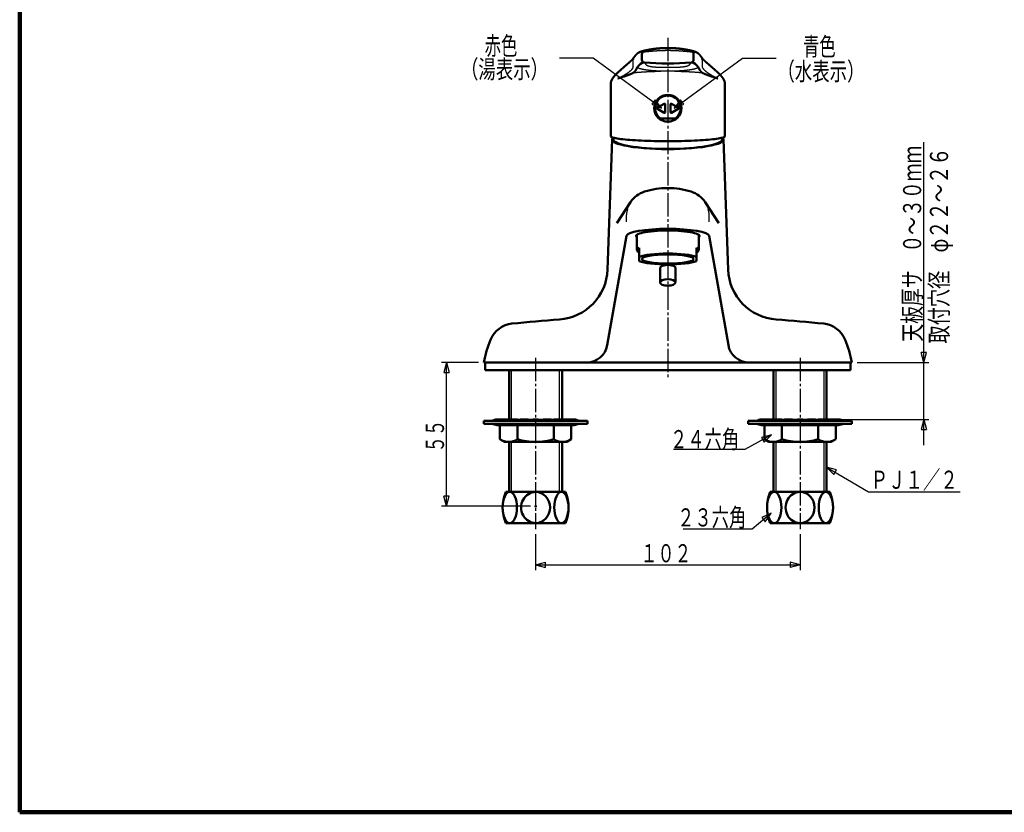
# Model space of a CAD drawing. Extents: x -373 to 395, y -278 to 275.
# Drawn here: x -373 to 7, y -278 to 28 of the extents above; entities that cross this region are included whole.
import ezdxf
from ezdxf.enums import TextEntityAlignment as Align

# ---------------------------------------------------------------- set-up
doc = ezdxf.new("R2010")
doc.units = 0
doc.header["$MEASUREMENT"] = 0
doc.linetypes.add('CENTER', pattern=[12, 9, -1, 1, -1])
for name, color, linetype in [('1', 2, 'CONTINUOUS'), ('2', 3, 'CONTINUOUS'), ('3', 4, 'CONTINUOUS')]:
    doc.layers.add(name, color=color, linetype=linetype)
doc.styles.get("Standard").update_dxf_attribs({"font": 'txt', "bigfont": 'BIGFONT'})
doc.dimstyles.get("Standard").update_dxf_attribs({"dimscale": 2, "dimtxt": 3.5, "dimasz": 2, "dimexe": 2, "dimexo": 1, "dimgap": 0.5, "dimtad": 1, "dimdec": 3, "dimzin": 0, "dimdsep": 46, "dimtxsty": 'STANDARD', "dimcen": 0.09, "dimadec": 0, "dimazin": 0, "dimtfac": 1, "dimtdec": 4, "dimtofl": 0, "dimtmove": 0, "dimatfit": 3, "dimfxl": 1, "dimtolj": 1, "dimtzin": 0, "dimarcsym": 0})

# ---------------------------------------------------------------- blocks, each defined once
blk = doc.blocks.new('*D3')
at = {"layer": '3', "lineweight": 25}
for p, q in [((-174.060736, -170.699997), (-174.060736, -184.527405)), ((-72.062239, -170.699997), (-72.062239, -184.527405)), ((-174.060736, -182.527405), (-170.197033, -181.492129)), ((-170.197033, -183.562681), (-170.197033, -181.492129)), ((-72.062239, -182.527405), (-75.925942, -181.492129)), ((-75.925942, -181.492129), (-75.925942, -183.562681)), ((-174.060736, -182.527405), (-170.197033, -183.562681)), ((-174.060736, -182.527405), (-72.062239, -182.527405)), ((-72.062239, -182.527405), (-75.925942, -183.562681))]:
    blk.add_line(p, q, dxfattribs=at)
blk = doc.blocks.new('*D6')
at = {"layer": '3', "lineweight": 25}
for p, q in [((-24.337643, -136.380051), (-24.337643, -19.380018)), ((-24.337643, -104.380018), (-25.372919, -100.516314)), ((-23.302366, -100.516314), (-25.372919, -100.516314)), ((-24.337643, -104.380018), (-23.302366, -100.516314)), ((-50.061487, -104.380018), (-22.337643, -104.380018)), ((-55.741452, -126.380051), (-22.337643, -126.380051)), ((-24.337643, -126.380051), (-25.372919, -130.243755)), ((-24.337643, -126.380051), (-23.302366, -130.243755)), ((-25.372919, -130.243755), (-23.302366, -130.243755))]:
    blk.add_line(p, q, dxfattribs=at)
blk = doc.blocks.new('*D7')
at = {"layer": '3', "lineweight": 25}
for p, q in [((-196.061487, -104.380018), (-210.36937, -104.380018)), ((-208.36937, -104.380018), (-209.404646, -108.243721)), ((-208.36937, -159.880018), (-208.36937, -104.380018)), ((-208.36937, -104.380018), (-207.334093, -108.243721)), ((-209.404646, -108.243721), (-207.334093, -108.243721)), ((-208.36937, -159.880018), (-209.404646, -156.016314)), ((-207.334093, -156.016314), (-209.404646, -156.016314)), ((-208.36937, -159.880018), (-207.334093, -156.016314)), ((-176.060736, -159.880018), (-210.36937, -159.880018))]:
    blk.add_line(p, q, dxfattribs=at)

msp = doc.modelspace()

# ---------------------------------------------------------------- linework, layer by layer
at = {"layer": '1', "lineweight": 100}
for p, q in [((-373.02157, 275.028767), (-373.02157, -277.971881)), ((-373.02157, -277.971881), (394.982385, -277.971881))]:
    msp.add_line(p, q, dxfattribs=at)
at = {"layer": '2', "linetype": 'CENTER', "lineweight": 25}
for p, q in [((-123.061487, 20.879829), (-123.061487, -111.03712)), ((-174.060736, -102.615776), (-174.060736, -168.699997)), ((-72.062239, -102.615776), (-72.062239, -168.699997))]:
    msp.add_line(p, q, dxfattribs=at)
at = {"layer": '2', "lineweight": 50}
for p, q in [((-133.64389, 15.457571), (-133.518868, 15.490482)), ((-133.518868, 15.490482), (-133.256539, 15.538402)), ((-133.256539, 15.538402), (-133.518868, 15.490482)), ((-112.877608, 15.553764), (-112.603436, 15.470133)), ((-112.460182, 15.447336), (-112.603436, 15.470133)), ((-133.023434, 12.342981), (-133.023434, 14.518268)), ((-113.09954, 12.342981), (-113.09954, 14.518268)), ((-103.965588, 7.625988), (-103.979227, 7.638302)), ((-145.061487, 3.182663), (-145.061487, -17.12479)), ((-101.061487, -17.12479), (-101.061487, 3.178506)), ((-124.510329, -4.590223), (-127.10566, -6.073269)), ((-124.510329, -8.077261), (-127.10566, -6.594215)), ((-124.061487, -4.850696), (-124.061487, -7.816788)), ((-122.061487, -4.850696), (-122.061487, -7.816788)), ((-121.612646, -4.590223), (-119.017315, -6.073269)), ((-121.612646, -8.077261), (-119.017315, -6.594215)), ((-125.891682, -10.333742), (-120.231293, -10.333742)), ((-144.561487, -18.380018), (-146.31454, -68.580861)), ((-145.061487, -17.12479), (-145.02135, -17.240561)), ((-145.02135, -17.240561), (-144.901083, -17.35591)), ((-144.901083, -17.35591), (-144.701125, -17.470416)), ((-144.701125, -17.470416), (-144.422207, -17.58366)), ((-144.422207, -17.58366), (-144.065347, -17.69523)), ((-144.065347, -17.69523), (-143.631845, -17.804719)), ((-143.631845, -17.804719), (-143.123284, -17.911726)), ((-143.123284, -17.911726), (-142.54152, -18.015862)), ((-142.54152, -18.015862), (-141.888675, -18.116747)), ((-141.888675, -18.116747), (-141.167132, -18.214012)), ((-141.167132, -18.214012), (-140.379524, -18.307303)), ((-140.379524, -18.307303), (-139.528724, -18.396279)), ((-139.528724, -18.396279), (-138.617837, -18.480615)), ((-138.617837, -18.480615), (-137.650186, -18.560004)), ((-137.650186, -18.560004), (-136.629303, -18.634156)), ((-136.629303, -18.634156), (-135.558912, -18.702801)), ((-135.558912, -18.702801), (-134.442919, -18.765687)), ((-134.442919, -18.765687), (-133.285397, -18.822587)), ((-133.285397, -18.822587), (-132.090569, -18.873291)), ((-132.090569, -18.873291), (-130.862795, -18.917615)), ((-130.862795, -18.917615), (-129.606555, -18.955397)), ((-129.606555, -18.955397), (-128.326432, -18.986499)), ((-117.796543, -18.986499), (-116.51642, -18.955397)), ((-116.51642, -18.955397), (-115.26018, -18.917615)), ((-115.26018, -18.917615), (-114.032406, -18.873291)), ((-114.032406, -18.873291), (-112.837578, -18.822587)), ((-112.837578, -18.822587), (-111.680056, -18.765687)), ((-111.680056, -18.765687), (-110.564063, -18.702801)), ((-110.564063, -18.702801), (-109.493672, -18.634156)), ((-109.493672, -18.634156), (-108.472789, -18.560004)), ((-108.472789, -18.560004), (-107.505138, -18.480615)), ((-107.505138, -18.480615), (-106.594251, -18.396279)), ((-106.594251, -18.396279), (-105.743451, -18.307303)), ((-105.743451, -18.307303), (-104.955842, -18.214012)), ((-104.955842, -18.214012), (-104.234299, -18.116747)), ((-104.234299, -18.116747), (-103.581455, -18.015862)), ((-103.581455, -18.015862), (-102.999691, -17.911726)), ((-102.999691, -17.911726), (-102.49113, -17.804719)), ((-102.49113, -17.804719), (-102.057628, -17.69523)), ((-102.057628, -17.69523), (-101.700767, -17.58366)), ((-101.700767, -17.58366), (-101.421849, -17.470416)), ((-101.561487, -18.380018), (-99.808435, -68.580861)), ((-101.421849, -17.470416), (-101.221892, -17.35591)), ((-101.221892, -17.35591), (-101.101625, -17.240561)), ((-101.101625, -17.240561), (-101.061487, -17.12479)), ((-128.326432, -18.986499), (-127.027098, -19.010809)), ((-127.027098, -19.010809), (-125.713294, -19.028236)), ((-125.713294, -19.028236), (-124.389814, -19.038718)), ((-124.389814, -19.038718), (-123.061487, -19.042216)), ((-123.061487, -19.042216), (-121.733161, -19.038718)), ((-121.733161, -19.038718), (-120.40968, -19.028236)), ((-120.40968, -19.028236), (-119.095877, -19.010809)), ((-119.095877, -19.010809), (-117.796543, -18.986499)), ((-137.40099, -42.534984), (-142.755737, -50.627176)), ((-108.721985, -42.534984), (-103.367238, -50.627176)), ((-139.054166, -55.553734), (-146.409698, -97.753721)), ((-135.061487, -61.054734), (-135.061487, -55.210245)), ((-111.061487, -61.054734), (-111.061487, -55.210245)), ((-107.068809, -55.553734), (-99.713277, -97.753721)), ((-134.061487, -65.334438), (-134.061487, -60.221858)), ((-112.061487, -65.334438), (-112.061487, -60.221858)), ((-126.061487, -68.078544), (-126.061487, -73.516264)), ((-120.061487, -68.078544), (-120.061487, -73.516264)), ((-194.061487, -104.380018), (-123.061487, -104.380018)), ((-193.561487, -104.380018), (-193.561487, -107.378971)), ((-52.061487, -104.380018), (-123.061487, -104.380018)), ((-52.561487, -104.380018), (-52.561487, -107.378971)), ((-193.561487, -107.378971), (-52.561487, -107.378971)), ((-184.311032, -126.503596), (-184.311032, -107.378971)), ((-163.81044, -126.503596), (-163.81044, -107.378971)), ((-82.312535, -126.503596), (-82.312535, -107.378971)), ((-61.811943, -126.503596), (-61.811943, -107.378971)), ((-194.060889, -128.080026), (-194.060889, -126.880044)), ((-194.060889, -126.880044), (-174.061183, -126.880044)), ((-194.060889, -128.080026), (-174.061183, -128.080026)), ((-188.381523, -126.380051), (-186.311003, -126.380051)), ((-174.061183, -128.580019), (-188.381523, -128.580019)), ((-187.810981, -134.069575), (-187.810981, -128.580019)), ((-181.06108, -134.069575), (-181.06108, -128.580019)), ((-154.060584, -126.880044), (-174.060289, -126.880044)), ((-154.060584, -128.080026), (-174.060289, -128.080026)), ((-174.060289, -128.580019), (-159.739949, -128.580019)), ((-167.060392, -134.069575), (-167.060392, -128.580019)), ((-159.739949, -126.380051), (-161.810469, -126.380051)), ((-160.310492, -134.069575), (-160.310492, -128.580019)), ((-154.060584, -128.080026), (-154.060584, -126.880044)), ((-92.062391, -128.080026), (-92.062391, -126.880044)), ((-92.062391, -126.880044), (-72.062686, -126.880044)), ((-92.062391, -128.080026), (-72.062686, -128.080026)), ((-86.383025, -126.380051), (-84.312505, -126.380051)), ((-72.062686, -128.580019), (-86.383025, -128.580019)), ((-85.812483, -134.069575), (-85.812483, -128.580019)), ((-79.062583, -134.069575), (-79.062583, -128.580019)), ((-52.062086, -126.880044), (-72.061792, -126.880044)), ((-52.062086, -128.080026), (-72.061792, -128.080026)), ((-72.061792, -128.580019), (-57.741452, -128.580019)), ((-65.061895, -134.069575), (-65.061895, -128.580019)), ((-59.811972, -126.380051), (-57.741452, -126.380051)), ((-58.311994, -134.069575), (-58.311994, -128.580019)), ((-52.062086, -128.080026), (-52.062086, -126.880044)), ((-186.061006, -135.079923), (-187.810981, -134.069575)), ((-186.061006, -135.079923), (-174.061183, -135.079923)), ((-184.311032, -154.379684), (-184.311032, -135.079923)), ((-162.060466, -135.079923), (-174.060289, -135.079923)), ((-163.81044, -154.379684), (-163.81044, -135.079923)), ((-162.060466, -135.079923), (-160.310492, -134.069575)), ((-84.062509, -135.079923), (-85.812483, -134.069575)), ((-84.062509, -135.079923), (-72.062686, -135.079923)), ((-82.312535, -154.379684), (-82.312535, -135.079923)), ((-60.061968, -135.079923), (-72.061792, -135.079923)), ((-61.811943, -154.379684), (-61.811943, -135.079923)), ((-60.061968, -135.079923), (-58.311994, -134.069575)), ((-185.560567, -154.379684), (-174.060736, -154.379684)), ((-162.560906, -154.379684), (-174.060736, -154.379684)), ((-83.562069, -154.379684), (-72.062239, -154.379684)), ((-60.562408, -154.379684), (-72.062239, -154.379684)), ((-185.560567, -166.379507), (-174.060736, -166.379507)), ((-162.560906, -166.379507), (-174.060736, -166.379507)), ((-83.562069, -166.379507), (-72.062239, -166.379507)), ((-60.562408, -166.379507), (-72.062239, -166.379507))]:
    msp.add_line(p, q, dxfattribs=at)
at = {"layer": '2', "lineweight": 25}
for p, q in [((-136.404943, 9.35569), (-136.404943, 12.51602)), ((-113.868845, 11.421863), (-113.871776, 11.420791)), ((-109.718032, 9.35569), (-109.718032, 12.51602)), ((-125.171897, 9.490003), (-120.951078, 9.490003)), ((-139.047248, -50.186488), (-139.047248, -47.519913)), ((-107.075727, -50.186488), (-107.075727, -47.519913)), ((-183.311047, -126.410849), (-183.311047, -107.378971)), ((-164.810425, -126.410849), (-164.810425, -107.378971)), ((-81.31255, -126.410849), (-81.31255, -107.378971)), ((-62.811928, -126.410849), (-62.811928, -107.378971)), ((-183.311047, -154.379684), (-183.311047, -135.079923)), ((-164.810425, -154.379684), (-164.810425, -135.079923)), ((-81.31255, -154.379684), (-81.31255, -135.079923)), ((-62.811928, -154.379684), (-62.811928, -135.079923))]:
    msp.add_line(p, q, dxfattribs=at)
at = {"layer": '2', "lineweight": 50}
for centre, radius, start, end in [((-132.021403, 14.523915), 1.002048, 103.579786, 180.322886), ((-114.101572, 14.523915), 1.002048, 359.677114, 76.420214), ((-135.426142, 12.535407), 0.978993, 147.312805, 181.134692), ((-132.02539, 12.348377), 0.998059, 180.309793, 261.769092), ((-114.097498, 12.348343), 0.997972, 276.686643, 359.692143), ((-110.696847, 12.535405), 0.979007, 358.86543, 32.531833), ((-123.055948, 110.944561), 100, 264.771769, 275.206556), ((-123.061487, -6.333742), 4.9, 305.281262, 234.718738), ((-126.956818, -6.333742), 0.3, 119.744881, 240.255119), ((-124.361487, -4.850696), 0.3, 0, 119.744881), ((-121.761487, -4.850696), 0.3, 60.255119, 180), ((-119.166157, -6.333742), 0.3, 299.744881, 60.255119), ((-124.361487, -7.816788), 0.3, 240.255119, 360), ((-121.761487, -7.816788), 0.3, 180, 299.744881), ((-124.061487, -18.380543), 20, 178.037868, 180), ((-122.061487, -18.380543), 20, 0, 1.818471), ((-123.061487, -67.132165), 30, 90, 107.457603), ((-123.061487, -67.132165), 30, 72.542397, 90), ((-129.061487, -48.053381), 10, 107.457603, 146.506687), ((-117.061487, -48.053381), 10, 33.493313, 72.542397), ((-166.302356, -67.882871), 20, 274.098493, 358), ((-79.820619, -67.882871), 20, 182, 265.901507), ((-182.153086, -99.380018), 10, 95.898474, 157.978777), ((-123.061487, -671.3466), 585.010946, 94.098493, 95.898474), ((-123.061487, -671.3466), 585.010946, 84.101526, 85.901507), ((-63.969889, -99.380018), 10, 22.021223, 84.101526), ((-145.071285, -114.378018), 50, 157.978777, 168.465379), ((-154.290875, -96.380018), 8, 270, 350.112576), ((-91.8321, -96.380018), 8, 189.887424, 270), ((-101.05169, -114.378018), 50, 11.534621, 22.021223), ((-190.779403, -125.880059), 0.999985, 270, 293.556464), ((-190.779403, -129.080012), 0.999985, 66.443536, 90), ((-188.381523, -131.379978), 4.999926, 90, 113.556464), ((-188.381523, -123.580093), 4.999926, 246.443536, 270), ((-182.311062, -142.629812), 16.249761, 82.930286, 104.250033), ((-186.311003, -142.629812), 16.249761, 82.930286, 90), ((-182.311062, -112.330258), 16.249761, 255.749967, 277.069714), ((-186.311003, -112.330258), 16.249761, 270, 277.069714), ((-178.311121, -142.629812), 16.249761, 82.485955, 104.250033), ((-178.311121, -112.330258), 16.249761, 255.749967, 277.514045), ((-174.061183, -142.629812), 16.249761, 90, 104.250033), ((-174.060289, -142.629812), 16.249761, 75.749967, 90), ((-174.060289, -112.330258), 16.249761, 270, 284.250033), ((-169.810352, -142.629812), 16.249761, 75.749967, 97.514045), ((-169.810352, -112.330258), 16.249761, 262.485955, 284.250033), ((-165.810411, -142.629812), 16.249761, 75.749967, 97.069714), ((-165.810411, -112.330258), 16.249761, 262.930286, 284.250033), ((-161.810469, -142.629812), 16.249761, 90, 97.069714), ((-161.810469, -112.330258), 16.249761, 262.930286, 270), ((-159.739949, -131.379978), 4.999926, 66.443536, 90), ((-159.739949, -123.580093), 4.999926, 270, 293.556464), ((-157.342069, -125.880059), 0.999985, 246.443536, 270), ((-157.342069, -129.080012), 0.999985, 90, 113.556464), ((-88.780906, -125.880059), 0.999985, 270, 293.556464), ((-88.780906, -129.080012), 0.999985, 66.443536, 90), ((-86.383025, -131.379978), 4.999926, 90, 113.556464), ((-86.383025, -123.580093), 4.999926, 246.443536, 270), ((-80.312564, -142.629812), 16.249761, 82.930286, 104.250033), ((-84.312505, -142.629812), 16.249761, 82.930286, 90), ((-80.312564, -112.330258), 16.249761, 255.749967, 277.069714), ((-84.312505, -112.330258), 16.249761, 270, 277.069714), ((-76.312623, -142.629812), 16.249761, 82.485955, 104.250033), ((-76.312623, -112.330258), 16.249761, 255.749967, 277.514045), ((-72.062686, -142.629812), 16.249761, 90, 104.250033), ((-72.062686, -112.330258), 16.249761, 255.749967, 270), ((-72.061792, -142.629812), 16.249761, 75.749967, 90), ((-67.811854, -142.629812), 16.249761, 75.749967, 97.514045), ((-67.811854, -112.330258), 16.249761, 262.485955, 284.250033), ((-63.811913, -142.629812), 16.249761, 75.749967, 97.069714), ((-63.811913, -112.330258), 16.249761, 262.930286, 284.250033), ((-59.811972, -142.629812), 16.249761, 90, 97.069714), ((-59.811972, -112.330258), 16.249761, 262.930286, 270), ((-57.741452, -131.379978), 4.999926, 66.443536, 90), ((-57.741452, -123.580093), 4.999926, 270, 293.556464), ((-55.343572, -125.880059), 0.999985, 246.443536, 270), ((-55.343572, -129.080012), 0.999985, 90, 113.556464), ((-184.43603, -128.937935), 6.141988, 236.668091, 303.331909), ((-174.061183, -110.326395), 24.753528, 253.573579, 270), ((-174.060289, -110.326395), 24.753528, 270, 286.426421), ((-163.685442, -128.937935), 6.141988, 236.668091, 303.331909), ((-82.437533, -128.937935), 6.141988, 236.668091, 303.331909), ((-72.062686, -110.326395), 24.753528, 253.573579, 270), ((-72.061792, -110.326395), 24.753528, 270, 286.426421), ((-61.686944, -128.937935), 6.141988, 236.668091, 303.331909), ((-171.78577, -160.379596), 15.024779, 156.463422, 203.536578), ((-176.335703, -160.379596), 15.024779, 336.463422, 23.536578), ((-69.787272, -160.379596), 15.024779, 156.463422, 203.536578), ((-74.337205, -160.379596), 15.024779, 336.463422, 23.536578)]:
    msp.add_arc(centre, radius, start, end, dxfattribs=at)
at = {"layer": '2', "lineweight": 25}
for centre, start, end in [((-129.061487, -48.053381), 163.391457, 176.942005), ((-117.061487, -48.053381), 3.057995, 16.608543)]:
    msp.add_arc(centre, 10, start, end, dxfattribs=at)
at = {"layer": '2', "lineweight": 50}
for centre, major_axis, ratio, start_param, end_param in [((-130.2953, -228.646372), (-1.851831, 239.999945), 0.087514, 0.128947, 0.157019), ((-130.2953, -228.646372), (-1.851831, 239.999945), 0.087514, 0.011574, 0.128947), ((-115.827675, -228.646372), (1.851852, 239.999945), 0.087514, 6.271611, 0.000717), ((-115.827675, -228.646372), (1.851852, 239.999945), 0.087514, 6.154239, 6.271611), ((-115.827675, -228.646372), (1.851852, 239.999945), 0.087514, 6.126166, 6.154239), ((-123.061487, -6.333742), (5.25, 0), 0.984762, 0, 6.283185), ((-123.061487, -18.380018), (-21.5, 0), 0.173651, 6.063917, 1.570796), ((-123.061487, -18.380543), (21, 0), 0.173643, 3.141593, 0), ((-123.061487, -18.380018), (21.5, 0), 0.173651, 4.712389, 0.219269), ((-123.061487, -55.637766), (-16, 0), 0.173625, 4.712389, 6.252931), ((-123.061487, -55.637766), (16, 0), 0.173625, 0.030254, 1.570796), ((-123.061487, -55.637766), (-12.25, 0), 0.173633, 4.712389, 0.202376), ((-123.061487, -55.637766), (12.25, 0), 0.173633, 6.08081, 1.570796), ((-123.061487, -61.054734), (-12, 0), 0.173667, 5.872047, 0.411138), ((-123.061487, -61.054734), (12, 0), 0.173667, 5.872047, 0.411138), ((-123.061487, -64.501561), (12, 0), 0.173667, 0.411138, 2.730455), ((-123.061487, -64.501561), (10, 0), 0.17365, 0, 6.283185), ((-123.061487, -64.501561), (12, 0), 0.173667, 3.552731, 5.872047), ((-123.061487, -68.078544), (3, 0), 0.422667, 0, 3.141593), ((-123.061487, -73.516264), (3, 0), 0.422667, 0, 6.283185), ((-184.019882, -160.379596), (0, 5.999912), 0.458833, 0, 6.283185), ((-174.060736, -160.379596), (0, 5.999912), 0.926667, 0, 3.141593), ((-174.060736, -160.379596), (0, 5.999912), 0.926667, 3.141593, 0), ((-164.101591, -160.379596), (0, 5.999912), 0.458833, 0, 6.283185), ((-82.021384, -160.379596), (0, 5.999912), 0.458833, 0, 6.283185), ((-72.062239, -160.379596), (0, 5.999912), 0.926667, 0, 3.141593), ((-72.062239, -160.379596), (0, 5.999912), 0.926667, 3.141593, 0), ((-62.103093, -160.379596), (0, 5.999912), 0.458833, 0, 6.283185)]:
    msp.add_ellipse(centre, major_axis=major_axis, ratio=ratio, start_param=start_param, end_param=end_param, dxfattribs=at)
at = {"layer": '2', "lineweight": 25}
msp.add_ellipse((-130.2953, -228.646372), major_axis=(-1.851831, 239.999945), ratio=0.087514, start_param=6.281408, end_param=0.011574, dxfattribs=at)
at = {"layer": '2', "lineweight": 50}
for points in [[(-133.652989, 15.449557), (-133.739747, 15.422537), (-133.824809, 15.390066), (-133.908346, 15.352918), (-133.990592, 15.312083), (-134.071782, 15.268552), (-134.152145, 15.223297), (-134.23179, 15.176776), (-134.310683, 15.128841), (-134.38878, 15.079309), (-134.46604, 15.027997), (-134.542418, 14.974722), (-134.617892, 14.919361), (-134.692501, 14.861968), (-134.766294, 14.802634), (-134.83932, 14.741448), (-134.91163, 14.678498), (-134.983273, 14.613873), (-135.054284, 14.547605), (-135.12468, 14.479656), (-135.194478, 14.409985), (-135.263693, 14.338551), (-135.332342, 14.265312), (-135.400441, 14.190228), (-135.468017, 14.113335), (-135.535113, 14.034765), (-135.60177, 13.954658), (-135.668032, 13.873154), (-135.73394, 13.790392), (-135.799538, 13.706513), (-135.864846, 13.621518), (-135.929818, 13.534995), (-135.994396, 13.446457), (-136.058522, 13.355419), (-136.122137, 13.261393), (-136.185185, 13.163892), (-136.24761, 13.062823)], [(-112.603432, 15.478995), (-113.125033, 15.628909), (-113.649028, 15.769735), (-114.176341, 15.897721), (-114.706454, 16.014354), (-115.238789, 16.121344), (-115.772767, 16.2204), (-116.307826, 16.313168), (-116.843715, 16.400172), (-117.380447, 16.480987), (-117.918042, 16.555153), (-118.456521, 16.622215), (-118.995904, 16.68172), (-119.536146, 16.733451), (-120.077115, 16.777529), (-120.618673, 16.814096), (-121.160681, 16.843298), (-121.703009, 16.865248), (-122.245564, 16.879945), (-122.788261, 16.887367), (-123.331013, 16.887487), (-123.873735, 16.88028), (-124.416323, 16.865711), (-124.958661, 16.843733), (-125.500629, 16.814299), (-126.04211, 16.777364), (-126.582993, 16.732912), (-127.123219, 16.681103), (-127.662748, 16.622156), (-128.201536, 16.556294), (-128.739543, 16.483736), (-129.276672, 16.404505), (-129.812655, 16.317973), (-130.347187, 16.223386), (-130.879964, 16.119987), (-131.410683, 16.007019), (-131.939231, 15.884444), (-132.46607, 15.754364), (-132.99177, 15.619282), (-133.516492, 15.481806)], [(-113.866282, 15.497952), (-113.819123, 15.511685), (-113.771963, 15.525233), (-113.724805, 15.538413), (-113.677648, 15.551039), (-113.630492, 15.562945), (-113.58334, 15.574001), (-113.536193, 15.584078), (-113.489053, 15.593051), (-113.441922, 15.600793), (-113.394801, 15.607177), (-113.347692, 15.612076), (-113.300596, 15.615365), (-113.253515, 15.616915), (-113.206452, 15.616601), (-113.159407, 15.614296), (-113.112382, 15.609873), (-113.065379, 15.603205), (-113.0184, 15.594166), (-112.971446, 15.58263), (-112.924516, 15.568803), (-112.877618, 15.553767)], [(-109.876087, 13.059005), (-109.944594, 13.164052), (-110.013229, 13.268419), (-110.082121, 13.371425), (-110.151399, 13.47239), (-110.221182, 13.570684), (-110.29151, 13.6662), (-110.362374, 13.759135), (-110.433765, 13.849691), (-110.505674, 13.938069), (-110.578092, 14.02447), (-110.651012, 14.10908), (-110.724457, 14.191936), (-110.798464, 14.272986), (-110.873071, 14.352179), (-110.948317, 14.429464), (-111.02424, 14.504791), (-111.100877, 14.578108), (-111.178274, 14.649357), (-111.256476, 14.718479), (-111.335532, 14.785415), (-111.415489, 14.850104), (-111.496392, 14.912488), (-111.578281, 14.972534), (-111.661149, 15.030363), (-111.744976, 15.086149), (-111.829739, 15.140065), (-111.915417, 15.192285), (-112.002022, 15.242833), (-112.089743, 15.290933), (-112.17883, 15.335542), (-112.269534, 15.375613), (-112.362101, 15.410111), (-112.456154, 15.439806)], [(-136.250006, 13.065202), (-136.268526, 13.036009), (-136.294778, 12.998534), (-136.327154, 12.954874), (-136.363736, 12.907472), (-136.403273, 12.857957), (-136.445967, 12.806184), (-136.492215, 12.751777), (-136.542385, 12.694384), (-136.596523, 12.633994), (-136.65446, 12.570818), (-136.716025, 12.505073), (-136.781061, 12.436951), (-136.849512, 12.366513), (-136.921354, 12.293774), (-136.996567, 12.218746), (-137.075122, 12.141448), (-137.156975, 12.061909), (-137.242074, 11.980164), (-137.330367, 11.896247), (-137.421805, 11.810192), (-137.516347, 11.722015), (-137.613957, 11.631728), (-137.714599, 11.539343), (-137.818238, 11.44487), (-137.924832, 11.348324), (-138.034338, 11.249719), (-138.146716, 11.149069), (-138.261921, 11.046388), (-138.379921, 10.941682), (-138.5007, 10.83494), (-138.624243, 10.726151), (-138.750534, 10.615301), (-138.879558, 10.502378), (-139.011291, 10.387359), (-139.145708, 10.270219), (-139.282784, 10.150933), (-139.422494, 10.029477), (-139.5648, 9.905835), (-139.709652, 9.780005), (-139.857001, 9.651981), (-140.006796, 9.521759), (-140.158978, 9.38935), (-140.313466, 9.254793), (-140.470173, 9.118135), (-140.629014, 8.97942), (-140.78992, 8.838675), (-140.952946, 8.695774), (-141.118201, 8.550519), (-141.285799, 8.402712), (-141.455846, 8.252162), (-141.628199, 8.098988), (-141.802307, 7.943812), (-141.977586, 7.787303), (-142.15326, 7.630296)], [(-103.966063, 7.625901), (-104.145016, 7.786922), (-104.322553, 7.94624), (-104.497363, 8.102289), (-104.669188, 8.254805), (-104.838351, 8.404249), (-105.005183, 8.551093), (-105.170014, 8.695806), (-105.333036, 8.838685), (-105.494143, 8.979662), (-105.653191, 9.118617), (-105.810036, 9.255433), (-105.964541, 9.390001), (-106.116645, 9.522307), (-106.266329, 9.652387), (-106.413573, 9.780277), (-106.558357, 9.906016), (-106.700648, 10.029622), (-106.840378, 10.151087), (-106.977479, 10.270397), (-107.111883, 10.387538), (-107.243528, 10.502501), (-107.372396, 10.615312), (-107.498488, 10.726005), (-107.621803, 10.834616), (-107.742341, 10.941181), (-107.860086, 11.045715), (-107.975011, 11.14821), (-108.087084, 11.24866), (-108.196277, 11.34706), (-108.302561, 11.443402), (-108.405907, 11.537683), (-108.506287, 11.6299), (-108.603672, 11.720048), (-108.698034, 11.808123), (-108.789331, 11.894104), (-108.877521, 11.977967), (-108.962557, 12.059686), (-109.044396, 12.139234), (-109.123001, 12.216592), (-109.198345, 12.291746), (-109.270399, 12.364681), (-109.339138, 12.435383), (-109.404498, 12.503794), (-109.466341, 12.569751), (-109.524514, 12.633077), (-109.578866, 12.693594), (-109.629327, 12.751208), (-109.67614, 12.806139), (-109.719617, 12.85868), (-109.760045, 12.909092), (-109.796809, 12.956559), (-109.82823, 12.998993), (-109.852566, 13.034233), (-109.870156, 13.062373)], [(-142.144033, 7.634794), (-142.272113, 7.523074), (-142.395638, 7.411867), (-142.514542, 7.301199), (-142.629581, 7.191002), (-142.741514, 7.08121), (-142.851097, 6.971758), (-142.958897, 6.862599), (-143.064837, 6.75375), (-143.168701, 6.645243), (-143.270274, 6.53711), (-143.369338, 6.429383), (-143.46572, 6.322087), (-143.559418, 6.215226), (-143.650474, 6.108795), (-143.738932, 6.002789), (-143.824835, 5.897205), (-143.908217, 5.792038), (-143.989063, 5.687275), (-144.067338, 5.582906), (-144.143013, 5.478918), (-144.216054, 5.375297), (-144.286431, 5.27203), (-144.354129, 5.169084), (-144.419136, 5.066422), (-144.481444, 4.964005), (-144.541041, 4.861795), (-144.59791, 4.759751), (-144.651988, 4.657802), (-144.703184, 4.555863), (-144.751408, 4.45385), (-144.796571, 4.351677), (-144.838592, 4.24926), (-144.877464, 4.146512), (-144.913228, 4.043347), (-144.945922, 3.939678), (-144.975572, 3.835418), (-145.001765, 3.730421), (-145.023552, 3.624471), (-145.039951, 3.51735), (-145.05012, 3.408868), (-145.055164, 3.299266), (-145.057626, 3.189192)], [(-135.408753, 8.375685), (-135.44305, 8.314751), (-135.480067, 8.253313), (-135.519796, 8.191374), (-135.562228, 8.128937), (-135.607355, 8.066003), (-135.655168, 8.002577), (-135.705657, 7.93866), (-135.758815, 7.874256), (-135.814633, 7.809367), (-135.873102, 7.743996), (-135.934214, 7.678145), (-135.997959, 7.611818), (-136.064329, 7.545017), (-136.133315, 7.477744), (-136.204888, 7.410024)], [(-109.918087, 7.410024), (-109.989681, 7.477764), (-110.058666, 7.545037), (-110.125036, 7.611838), (-110.18878, 7.678165), (-110.24989, 7.744015), (-110.308359, 7.809387), (-110.364176, 7.874276), (-110.417333, 7.93868), (-110.467822, 8.002596), (-110.515634, 8.066022), (-110.56076, 8.128956), (-110.603191, 8.191393), (-110.64292, 8.253332), (-110.679936, 8.31477), (-110.714222, 8.375685)], [(-101.067723, 3.174037), (-101.06969, 3.284815), (-101.074397, 3.394975), (-101.084508, 3.503919), (-101.1009, 3.611449), (-101.122596, 3.717782), (-101.148533, 3.823158), (-101.177784, 3.927795), (-101.210146, 4.031814), (-101.24566, 4.135301), (-101.284367, 4.238345), (-101.326293, 4.341033), (-101.371368, 4.443459), (-101.419487, 4.54572), (-101.470547, 4.647911), (-101.524442, 4.750127), (-101.581104, 4.852447), (-101.640514, 4.954919), (-101.702656, 5.057591), (-101.767515, 5.160511), (-101.835075, 5.263725), (-101.905314, 5.367267), (-101.978206, 5.471157), (-102.053725, 5.575416), (-102.131844, 5.680061), (-102.212537, 5.785113), (-102.295802, 5.890585), (-102.381663, 5.996484), (-102.470144, 6.102816), (-102.56127, 6.209588), (-102.655063, 6.316806), (-102.751477, 6.424464), (-102.850382, 6.532541), (-102.951641, 6.641013), (-103.055119, 6.749859), (-103.160685, 6.859057), (-103.268453, 6.968611), (-103.378869, 7.078561), (-103.492405, 7.18895), (-103.609533, 7.299822), (-103.730707, 7.411216), (-103.855495, 7.523069), (-103.982035, 7.635062)], [(-136.20495, 7.409986), (-136.396236, 7.311166), (-136.588728, 7.216358), (-136.782708, 7.124967), (-136.978457, 7.036399), (-137.176256, 6.950058), (-137.376387, 6.865351), (-137.579129, 6.781693), (-137.78468, 6.698848), (-137.993171, 6.616726), (-138.204733, 6.535178), (-138.419501, 6.454053), (-138.637607, 6.373204), (-138.859185, 6.292482), (-139.084374, 6.21174), (-139.313299, 6.130891), (-139.545985, 6.049913), (-139.782449, 5.968783), (-140.022707, 5.887481), (-140.266774, 5.805985), (-140.514667, 5.724274), (-140.766401, 5.642328), (-141.021993, 5.560124), (-141.281458, 5.477642), (-141.544812, 5.394861), (-141.812072, 5.31176), (-142.083252, 5.228317), (-142.358221, 5.144556)], [(-109.918025, 7.409986), (-109.726739, 7.311166), (-109.534247, 7.216358), (-109.340267, 7.124967), (-109.144518, 7.036399), (-108.946719, 6.950058), (-108.746588, 6.865351), (-108.543846, 6.781693), (-108.338294, 6.698848), (-108.129804, 6.616726), (-107.918242, 6.535178), (-107.703474, 6.454053), (-107.485368, 6.373204), (-107.26379, 6.292482), (-107.0386, 6.21174), (-106.809676, 6.130891), (-106.57699, 6.049913), (-106.340526, 5.968783), (-106.100268, 5.887481), (-105.856201, 5.805985), (-105.608308, 5.724274), (-105.356574, 5.642328), (-105.100982, 5.560124), (-104.841517, 5.477642), (-104.578163, 5.394861), (-104.310903, 5.31176), (-104.039722, 5.228317), (-103.764754, 5.144556)]]:
    msp.add_spline(points, degree=3, dxfattribs=at)
at = {"layer": '2', "lineweight": 25}
for points in [[(-133.256529, 15.538404), (-133.201113, 15.551733), (-133.145693, 15.564556), (-133.090265, 15.576367), (-133.034823, 15.58666), (-132.979364, 15.594931), (-132.923884, 15.600672), (-132.868379, 15.603434), (-132.812849, 15.603244), (-132.757296, 15.600368), (-132.701722, 15.595075), (-132.646131, 15.587634), (-132.590524, 15.578313), (-132.534903, 15.56738), (-132.47927, 15.555105), (-132.423629, 15.541755), (-132.36798, 15.5276), (-132.312328, 15.512907), (-132.256693, 15.497952)], [(-132.256658, 15.497941), (-132.23675, 15.492572), (-132.21251, 15.488112), (-132.183957, 15.484546), (-132.151113, 15.481859), (-132.113997, 15.480035), (-132.07263, 15.47906), (-132.027032, 15.478918), (-131.977224, 15.479595), (-131.923212, 15.481075), (-131.864878, 15.483358), (-131.802274, 15.486421), (-131.735497, 15.490237), (-131.664644, 15.494778), (-131.589813, 15.500017), (-131.5111, 15.505925), (-131.428604, 15.512476), (-131.342421, 15.519643), (-131.252632, 15.527394), (-131.159249, 15.535699), (-131.062272, 15.544532), (-130.961701, 15.553868), (-130.85754, 15.563682), (-130.749789, 15.573947), (-130.63845, 15.584638), (-130.523525, 15.595731), (-130.405012, 15.607199), (-130.282757, 15.61903), (-130.156861, 15.631188), (-130.027593, 15.643619), (-129.89522, 15.65627), (-129.760014, 15.669087), (-129.622108, 15.682031), (-129.481519, 15.695075), (-129.338265, 15.708191), (-129.192361, 15.721351), (-129.043826, 15.73453), (-128.892652, 15.747701), (-128.738831, 15.760841), (-128.582354, 15.773923), (-128.423212, 15.786924), (-128.261397, 15.799818), (-128.0969, 15.81258), (-127.929711, 15.825186), (-127.759907, 15.837604), (-127.587816, 15.849785), (-127.413778, 15.861685), (-127.238131, 15.873262), (-127.061146, 15.884476), (-126.882692, 15.895323), (-126.702742, 15.905786), (-126.521299, 15.91585), (-126.338366, 15.925497), (-126.153944, 15.934711), (-125.96803, 15.943477), (-125.780616, 15.951778), (-125.591699, 15.959599), (-125.401149, 15.966926), (-125.208979, 15.973745), (-125.015457, 15.980031), (-124.820854, 15.985762), (-124.625539, 15.990914), (-124.430037, 15.995468), (-124.234391, 15.99942), (-124.0386, 16.002769), (-123.842666, 16.005511), (-123.646588, 16.007646), (-123.450368, 16.00917), (-123.254005, 16.010081), (-123.057501, 16.010377), (-122.860855, 16.010056), (-122.664066, 16.009117), (-122.467134, 16.007561), (-122.270057, 16.005385), (-122.072805, 16.002588), (-121.875517, 15.999172), (-121.67867, 15.995152), (-121.482754, 15.990546), (-121.288223, 15.985373), (-121.09503, 15.979645), (-120.903104, 15.973376), (-120.712442, 15.966579), (-120.523039, 15.959268), (-120.334894, 15.951456), (-120.148004, 15.943158), (-119.962365, 15.934387), (-119.777973, 15.925156), (-119.594744, 15.915471), (-119.41258, 15.905337), (-119.23169, 15.894786), (-119.05229, 15.883851), (-118.8746, 15.872566), (-118.698836, 15.860965), (-118.525216, 15.84908), (-118.353959, 15.836945), (-118.185279, 15.824593), (-118.01917, 15.812051), (-117.855547, 15.799342), (-117.694409, 15.786489), (-117.535757, 15.773518), (-117.379589, 15.760453), (-117.225907, 15.747319), (-117.07471, 15.734139), (-116.925997, 15.720938), (-116.779743, 15.707739), (-116.635876, 15.694559), (-116.494596, 15.681444), (-116.356139, 15.668443), (-116.220748, 15.655603), (-116.088778, 15.642986), (-115.960329, 15.630631), (-115.835378, 15.618563), (-115.713906, 15.606806), (-115.595888, 15.595386), (-115.481313, 15.584328), (-115.370195, 15.573659), (-115.262546, 15.563406), (-115.158378, 15.553595), (-115.057704, 15.544255), (-114.960537, 15.535411), (-114.86689, 15.527091), (-114.776775, 15.519322), (-114.690262, 15.512137), (-114.60754, 15.505576), (-114.528815, 15.499676), (-114.454292, 15.494475), (-114.384042, 15.489998), (-114.317965, 15.486253), (-114.256049, 15.483257), (-114.198282, 15.481025), (-114.144648, 15.479572), (-114.095137, 15.478914), (-114.049774, 15.479067), (-114.008588, 15.480048), (-113.971605, 15.481874), (-113.938855, 15.484562), (-113.910363, 15.488127), (-113.886158, 15.492586), (-113.866317, 15.497941)], [(-142.358196, 5.144581), (-142.059937, 5.289168), (-141.76868, 5.433141), (-141.484422, 5.576475), (-141.207161, 5.719145), (-140.936973, 5.861089), (-140.674059, 6.002174), (-140.418564, 6.142289), (-140.170631, 6.281322), (-139.930326, 6.419199), (-139.697529, 6.55595), (-139.472218, 6.691559), (-139.254378, 6.826014), (-139.043994, 6.959297), (-138.841051, 7.091392), (-138.645534, 7.222286), (-138.457427, 7.351961), (-138.276708, 7.480402), (-138.103336, 7.607595), (-137.937333, 7.733524), (-137.77873, 7.858176), (-137.627561, 7.981535), (-137.483857, 8.103587), (-137.347649, 8.224317), (-137.21897, 8.343711), (-137.097852, 8.461755), (-136.984326, 8.578433), (-136.878425, 8.693731), (-136.780181, 8.807635), (-136.689625, 8.92013), (-136.606789, 9.031201), (-136.531706, 9.140833), (-136.464407, 9.249013), (-136.404961, 9.355655)], [(-136.204801, 7.410023), (-135.907932, 7.437615), (-135.609746, 7.464465), (-135.310245, 7.490576), (-135.009427, 7.515956), (-134.707292, 7.540609), (-134.403842, 7.564541), (-134.099076, 7.587758), (-133.792993, 7.610265), (-133.485594, 7.632068), (-133.17688, 7.653173), (-132.86685, 7.673584), (-132.555503, 7.693309), (-132.242841, 7.712351), (-131.928863, 7.730718), (-131.61357, 7.748414), (-131.296961, 7.765445), (-130.979035, 7.781815), (-130.659781, 7.797523), (-130.339195, 7.812568), (-130.01727, 7.826952), (-129.693979, 7.840678), (-129.36921, 7.853748), (-129.043295, 7.866154), (-128.716656, 7.877881), (-128.389708, 7.888916), (-128.062624, 7.899263), (-127.735384, 7.908926), (-127.407989, 7.917912), (-127.08044, 7.926223), (-126.752738, 7.933866), (-126.424882, 7.940843), (-126.096874, 7.94716), (-125.768931, 7.952818)], [(-125.768958, 7.952824), (-125.965086, 7.959477), (-126.16054, 7.966609), (-126.355311, 7.974226), (-126.549389, 7.982332), (-126.742766, 7.990931), (-126.935433, 8.000028), (-127.127381, 8.009627), (-127.318601, 8.019733), (-127.509085, 8.030349), (-127.698817, 8.041485), (-127.887782, 8.053147), (-128.075966, 8.065344), (-128.263353, 8.078082), (-128.449674, 8.091354), (-128.634532, 8.105134), (-128.817658, 8.119404), (-128.99878, 8.134145), (-129.177739, 8.149346), (-129.354667, 8.165014), (-129.52956, 8.18115), (-129.702405, 8.197754), (-129.873186, 8.214825), (-130.041889, 8.232362), (-130.208501, 8.250365), (-130.373007, 8.268832), (-130.535392, 8.287764), (-130.69564, 8.30716), (-130.853733, 8.327018), (-131.009651, 8.347338), (-131.163376, 8.36812), (-131.314822, 8.389354), (-131.463698, 8.411), (-131.609737, 8.433009), (-131.752671, 8.455331), (-131.892283, 8.477926), (-132.028715, 8.500799), (-132.162028, 8.523948), (-132.292246, 8.547366), (-132.419392, 8.571045), (-132.54349, 8.594979), (-132.664564, 8.619159), (-132.782638, 8.643579), (-132.897734, 8.668232), (-133.009873, 8.693109), (-133.11907, 8.718206), (-133.225337, 8.743515), (-133.328691, 8.769031), (-133.429136, 8.794745), (-133.526588, 8.820628), (-133.620919, 8.846624), (-133.712004, 8.87268), (-133.799726, 8.898743), (-133.884207, 8.924807), (-133.965551, 8.950878), (-134.043792, 8.976953), (-134.118964, 9.003028), (-134.191102, 9.029098), (-134.26024, 9.055161), (-134.326413, 9.081212), (-134.389654, 9.107247), (-134.449999, 9.133264), (-134.507481, 9.159257), (-134.562135, 9.185223), (-134.613996, 9.211159), (-134.663097, 9.237061), (-134.709474, 9.262924), (-134.75316, 9.288745), (-134.794189, 9.31452), (-134.832546, 9.340211)], [(-131.67743, 11.137465), (-131.694853, 11.118024), (-131.711854, 11.098445), (-131.728012, 11.07859), (-131.742906, 11.05832), (-131.756115, 11.037498), (-131.76724, 11.015999), (-131.776052, 10.993791), (-131.782398, 10.970887), (-131.786123, 10.947299), (-131.787074, 10.923037), (-131.785097, 10.898114), (-131.780038, 10.872541), (-131.771743, 10.84633), (-131.760142, 10.819503), (-131.745549, 10.792124), (-131.728392, 10.764274), (-131.709097, 10.736029), (-131.688093, 10.70747), (-131.665807, 10.678675), (-131.642667, 10.649722), (-131.619109, 10.620703)], [(-131.619089, 10.620681), (-131.594663, 10.594429), (-131.568303, 10.567931), (-131.539953, 10.541207), (-131.509556, 10.514274), (-131.477055, 10.487151), (-131.442393, 10.459856), (-131.405513, 10.432408), (-131.366359, 10.404824), (-131.324874, 10.377124), (-131.281001, 10.349326), (-131.234684, 10.321447), (-131.185865, 10.293508), (-131.134488, 10.265525), (-131.080495, 10.237517), (-131.023831, 10.209503), (-130.964432, 10.181501), (-130.902098, 10.15354), (-130.836777, 10.125681), (-130.768486, 10.09799), (-130.697241, 10.070529), (-130.623061, 10.043366), (-130.545964, 10.016563), (-130.465967, 9.990187), (-130.383079, 9.964298), (-130.297211, 9.938904), (-130.208283, 9.914028), (-130.116233, 9.8897), (-130.020996, 9.865951), (-129.922511, 9.842813), (-129.820714, 9.820316), (-129.715543, 9.798492), (-129.606892, 9.777365), (-129.494581, 9.756937), (-129.378842, 9.737268), (-129.259964, 9.718426), (-129.138283, 9.700481), (-129.01421, 9.683479), (-128.887819, 9.667405), (-128.759145, 9.652241), (-128.628223, 9.63797), (-128.495085, 9.624578), (-128.359771, 9.612034), (-128.222318, 9.600306), (-128.082766, 9.589363), (-127.941154, 9.579173), (-127.797522, 9.569704), (-127.651907, 9.560925), (-127.50427, 9.552799), (-127.354623, 9.545292), (-127.203331, 9.538385), (-127.050771, 9.532056), (-126.897343, 9.526285), (-126.743278, 9.521038), (-126.5886, 9.516279), (-126.433328, 9.511973), (-126.277486, 9.508081), (-126.121091, 9.50457), (-125.964156, 9.501412), (-125.806694, 9.498581), (-125.648718, 9.496051), (-125.490242, 9.493796), (-125.331278, 9.491788), (-125.17204, 9.490004)], [(-120.354207, 7.952819), (-120.655022, 7.948498), (-120.955837, 7.944471), (-121.256652, 7.940796), (-121.557467, 7.93753), (-121.858282, 7.934729), (-122.159097, 7.932452), (-122.459912, 7.930754), (-122.760727, 7.929694), (-123.061542, 7.929328), (-123.362357, 7.929694), (-123.663172, 7.930755), (-123.963987, 7.932453), (-124.264802, 7.93473), (-124.565617, 7.937531), (-124.866431, 7.940798), (-125.167246, 7.944473), (-125.468061, 7.948499), (-125.768768, 7.952819)], [(-120.950934, 9.490004), (-120.789624, 9.491814), (-120.628723, 9.493854), (-120.468338, 9.496148), (-120.308576, 9.498721), (-120.149547, 9.501597), (-119.991358, 9.504799), (-119.834117, 9.508353), (-119.677932, 9.512282), (-119.522768, 9.516614), (-119.368589, 9.521385), (-119.215425, 9.526629), (-119.063307, 9.532384), (-118.912265, 9.538684), (-118.76233, 9.545567), (-118.613532, 9.553068), (-118.465893, 9.561223), (-118.319359, 9.57009), (-118.174293, 9.579687), (-118.031187, 9.590021), (-117.890516, 9.601098), (-117.752446, 9.612957), (-117.616966, 9.625617), (-117.48409, 9.639087), (-117.353833, 9.653378), (-117.226215, 9.668511), (-117.101251, 9.684493), (-116.978955, 9.701326), (-116.859338, 9.719015), (-116.742413, 9.737563), (-116.628195, 9.756973), (-116.516694, 9.777249), (-116.40794, 9.798396), (-116.302067, 9.820396), (-116.199197, 9.843178), (-116.099441, 9.866667), (-116.002908, 9.890786), (-115.909711, 9.91546), (-115.81996, 9.940613), (-115.733765, 9.966168), (-115.651152, 9.992064), (-115.57182, 10.018291), (-115.495659, 10.044826), (-115.422584, 10.071638), (-115.352511, 10.098699), (-115.285354, 10.125979), (-115.22103, 10.153449), (-115.159453, 10.181081), (-115.100538, 10.208844), (-115.044213, 10.236715), (-114.990428, 10.264664), (-114.939132, 10.292666), (-114.890277, 10.320692), (-114.843811, 10.348716), (-114.799685, 10.37671), (-114.757848, 10.404647), (-114.718307, 10.432461), (-114.681098, 10.46007), (-114.646168, 10.487462), (-114.613465, 10.514623), (-114.582935, 10.541541), (-114.554526, 10.568204), (-114.528184, 10.594599), (-114.503886, 10.620681)], [(-120.354043, 7.952818), (-119.948512, 7.945719), (-119.542944, 7.937607), (-119.137776, 7.92849), (-118.733443, 7.918376), (-118.330381, 7.907272), (-117.929024, 7.895188), (-117.529786, 7.882131), (-117.132497, 7.868102), (-116.73699, 7.853097), (-116.343259, 7.837113), (-115.951297, 7.820147), (-115.561097, 7.802196), (-115.172653, 7.783258), (-114.785956, 7.76333), (-114.400997, 7.742413), (-114.017776, 7.720496), (-113.636298, 7.697567), (-113.256564, 7.673615), (-112.878579, 7.648627), (-112.502344, 7.622591), (-112.127863, 7.595496), (-111.755139, 7.567329), (-111.384175, 7.538079), (-111.014974, 7.507733), (-110.647539, 7.47628), (-110.281873, 7.443708), (-109.918174, 7.410023)], [(-111.290429, 9.340211), (-111.325517, 9.316661), (-111.362919, 9.293021), (-111.402665, 9.269294), (-111.444784, 9.245482), (-111.489305, 9.22159), (-111.536258, 9.197619), (-111.585672, 9.173574), (-111.637575, 9.149457), (-111.691997, 9.125271), (-111.748923, 9.101039), (-111.808211, 9.076836), (-111.869861, 9.052673), (-111.933894, 9.028554), (-112.000327, 9.004483), (-112.069179, 8.980463), (-112.140468, 8.956499), (-112.214213, 8.932595), (-112.290432, 8.908755), (-112.369144, 8.884983), (-112.450372, 8.861282), (-112.53415, 8.837659), (-112.62051, 8.814119), (-112.709487, 8.790666), (-112.801114, 8.767306), (-112.895424, 8.744044), (-112.99245, 8.720886), (-113.092227, 8.697837), (-113.194787, 8.674901), (-113.300239, 8.652073), (-113.408644, 8.629355), (-113.519877, 8.606786), (-113.633813, 8.584405), (-113.750323, 8.562249), (-113.869136, 8.540378), (-113.990143, 8.518812), (-114.113337, 8.497553), (-114.238713, 8.476606), (-114.366262, 8.455973), (-114.495978, 8.435658), (-114.627857, 8.415663), (-114.761896, 8.395992), (-114.898093, 8.376648), (-115.036445, 8.357634), (-115.176949, 8.338955), (-115.319602, 8.320612), (-115.464403, 8.302609), (-115.611347, 8.284949), (-115.760435, 8.267636), (-115.91167, 8.250674), (-116.065052, 8.234065), (-116.220582, 8.217813), (-116.378281, 8.20192), (-116.538193, 8.186388), (-116.700044, 8.17124), (-116.863509, 8.156506), (-117.028264, 8.142214), (-117.194073, 8.128382), (-117.360983, 8.114996), (-117.528988, 8.102052), (-117.698074, 8.089547), (-117.868227, 8.077478), (-118.039436, 8.065842), (-118.211686, 8.054636), (-118.384964, 8.043855), (-118.559257, 8.033498), (-118.734553, 8.02356), (-118.910842, 8.01404), (-119.088119, 8.004937), (-119.266375, 7.996248), (-119.445603, 7.987972), (-119.625829, 7.980107), (-119.807043, 7.972653), (-119.989017, 7.965615), (-120.171512, 7.959001), (-120.354015, 7.952824)], [(-114.503866, 10.620703), (-114.479962, 10.649991), (-114.456515, 10.679171), (-114.433978, 10.708138), (-114.412809, 10.736782), (-114.393463, 10.764998), (-114.376395, 10.792677), (-114.362062, 10.819714), (-114.350838, 10.846022), (-114.342729, 10.871617), (-114.337642, 10.896541), (-114.335484, 10.920837), (-114.336158, 10.944547), (-114.339572, 10.967713), (-114.34563, 10.990379), (-114.35421, 11.012589), (-114.365008, 11.034403), (-114.377654, 11.055888), (-114.391779, 11.077109), (-114.407014, 11.098133), (-114.422987, 11.119024), (-114.439323, 11.139841)], [(-109.718014, 9.355655), (-109.658526, 9.248942), (-109.591222, 9.140761), (-109.516134, 9.031128), (-109.433293, 8.920056), (-109.342732, 8.80756), (-109.244482, 8.693656), (-109.138576, 8.578357), (-109.025046, 8.461678), (-108.903923, 8.343633), (-108.775239, 8.224238), (-108.639026, 8.103507), (-108.495316, 7.981454), (-108.344142, 7.858094), (-108.185535, 7.733441), (-108.019527, 7.607511), (-107.84615, 7.480318), (-107.665426, 7.351876), (-107.477314, 7.2222), (-107.281792, 7.091306), (-107.078844, 6.959209), (-106.868455, 6.825925), (-106.650611, 6.69147), (-106.425295, 6.55586), (-106.192493, 6.419109), (-105.952183, 6.28123), (-105.704244, 6.142197), (-105.448745, 6.002081), (-105.185826, 5.860996), (-104.915633, 5.719051), (-104.638368, 5.57638), (-104.354105, 5.433046), (-104.062843, 5.289073), (-103.764779, 5.144581)]]:
    msp.add_spline(points, degree=3, dxfattribs=at)
at = {"layer": '2', "lineweight": 50}
for p in [(-123.061487, -104.380018), (-174.060736, -159.880018)]:
    msp.add_point(p, dxfattribs=at)
at = {"layer": '3', "lineweight": 25}
for p, q in [((-127.976998, -3.137337), (-128.587239, -3.973639)), ((-125.466114, -6.25109), (-127.976998, -3.137337)), ((-118.145977, -3.137337), (-120.656861, -6.25109)), ((-117.535736, -3.973639), (-118.145977, -3.137337)), ((-128.587239, -3.973639), (-129.19748, -4.809942)), ((-129.19748, -4.809942), (-125.466114, -6.25109)), ((-120.656861, -6.25109), (-116.925495, -4.809942)), ((-116.925495, -4.809942), (-117.535736, -3.973639)), ((-83.061058, -132.385956), (-86.952034, -133.313483)), ((-85.966978, -135.134706), (-83.061058, -132.385956)), ((-86.952034, -133.313483), (-86.459506, -134.224095)), ((-86.459506, -134.224095), (-85.966978, -135.134706)), ((-57.960218, -145.854411), (-61.811943, -144.775421)), ((-61.811943, -144.775421), (-59.015746, -147.635716)), ((-59.015746, -147.635716), (-58.487982, -146.745064)), ((-58.487982, -146.745064), (-57.960218, -145.854411)), ((-83.182449, -162.585632), (-86.811144, -164.268657)), ((-85.483479, -165.857522), (-83.182449, -162.585632)), ((-86.811144, -164.268657), (-86.147312, -165.06309)), ((-86.147312, -165.06309), (-85.483479, -165.857522))]:
    msp.add_line(p, q, dxfattribs=at)
for points in [[(-125.466114, -6.25109), (-151.808879, 12.970938), (-164.884132, 12.970938)], [(-120.656861, -6.25109), (-94.314095, 12.970938), (-81.238843, 12.970938)], [(-83.061058, -132.385956), (-93.375938, -137.965027), (-120.922585, -137.965027)], [(-61.811943, -144.775421), (-45.732067, -154.303696), (-10.267303, -154.303696)], [(-83.182449, -162.585632), (-90.584862, -168.771133), (-117.160736, -168.771133)]]:
    msp.add_lwpolyline(points, dxfattribs=at)

# ---------------------------------------------------------------- texts
at = {"layer": '3', "lineweight": 50}
for s, p, p2 in [('赤色', (-193.706399, 14.246228), (-181.106399, 14.246228)), ('青色', (-70.917943, 13.976188), (-58.317943, 13.976188)), ('（湯表示）', (-202.84414, 5.219875), (-169.24414, 5.219875)), ('（水表示）', (-80.804677, 4.40084), (-47.204677, 4.40084)), ('２４六角', (-122.176666, -137.510208), (-95.576666, -137.510208)), ('ＰＪ１／２', (-44.842255, -153.160309), (-11.242255, -153.160309)), ('２３六角', (-119.417458, -167.699387), (-92.817458, -167.699387)), ('１０２', (-133.561487, -181.527405), (-113.961487, -181.527405))]:
    msp.add_text(s, height=7, dxfattribs=at).set_placement(p, p2, align=Align.FIT)
for s, p, p2 in [('天板厚サ\u3000０～３０ｍｍ', (-25.337643, -96.380018), (-25.337643, -20.780018)), ('取付穴径\u3000φ２２～２６', (-14.975199, -97.119492), (-14.975199, -21.519492)), ('５５', (-209.36937, -139.130018), (-209.36937, -126.530018))]:
    msp.add_text(s, height=7, rotation=90, dxfattribs=at).set_placement(p, p2, align=Align.FIT)

# ---------------------------------------------------------------- dimensions: what is measured, and where the dimension line sits
at = {"layer": '3', "lineweight": 25}
for base, p1, p2, picture, middle in [((-24.337643, -104.380018), (-57.741452, -126.380051), (-52.061487, -104.380018), '*D6', (-26.837643, -61.880018)), ((-208.36937, -104.380018), (-174.060736, -159.880018), (-194.061487, -104.380018), '*D7', (-210.86937, -132.130018))]:
    dim = msp.add_linear_dim(base=base, p1=p1, p2=p2, angle=90, dimstyle='Standard', dxfattribs=at)
    dim.commit()
    dim.dimension.update_dxf_attribs({"geometry": picture, "text_midpoint": middle})
dim = msp.add_linear_dim(base=(-72.062239, -182.527405), p1=(-174.060736, -168.699997), p2=(-72.062239, -168.699997), dimstyle='Standard', dxfattribs=at)
dim.commit()
dim.dimension.update_dxf_attribs({"geometry": '*D3', "text_midpoint": (-123.061487, -180.527405)})

doc.saveas('drawing.dxf')
